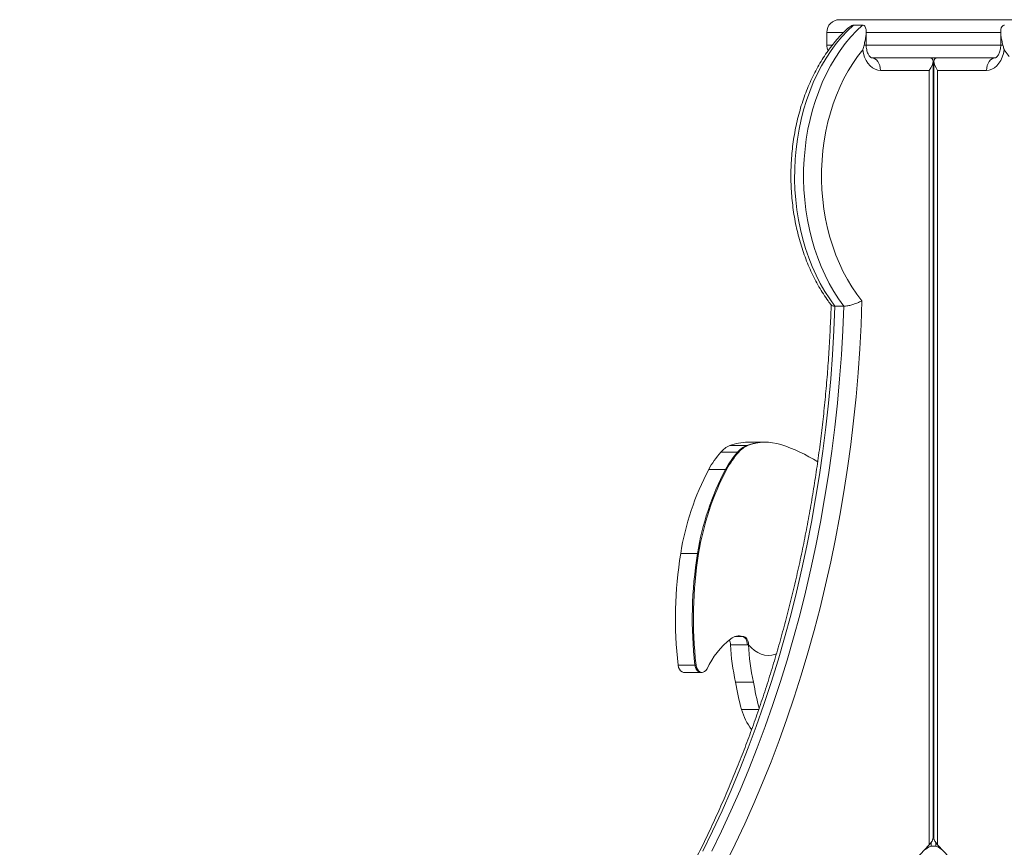
# Model space of a CAD drawing. Units: millimetres. Extents: x 13 to 179, y 23 to 271.
# Drawn here: x 100 to 109, y 260 to 268 of the extents above; entities that cross this region are included whole.
import ezdxf

# ---------------------------------------------------------------- set-up
doc = ezdxf.new("R2010")
doc.units = ezdxf.units.MM

msp = doc.modelspace()

# ---------------------------------------------------------------- linework, layer by layer
at = {"color": 7, "linetype": 'Continuous', "lineweight": 15}
for p, q in [((107.17266, 267.84629), (107.42084, 267.84629)), ((107.42084, 267.84629), (108.86734, 267.84629)), ((107.38042, 267.79677), (107.29961, 267.79677)), ((107.05838, 267.732), (107.05838, 267.61771)), ((107.41389, 267.61771), (107.41389, 267.73437)), ((108.6261, 267.73452), (108.6261, 267.61771)), ((108.57739, 267.50343), (107.46123, 267.50343)), ((107.46123, 267.50343), (107.46262, 267.50343)), ((108.57739, 267.50343), (108.57876, 267.50343)), ((108.01585, 260.47209), (108.01585, 267.46995)), ((108.01587, 260.47209), (108.01587, 267.46995)), ((108.02414, 267.46995), (108.02414, 260.47209)), ((107.98238, 267.38914), (107.54204, 267.38914)), ((107.98238, 260.41149), (107.98238, 267.38914)), ((108.05761, 267.38914), (108.05761, 260.41149)), ((108.49795, 267.38914), (108.05761, 267.38914)), ((107.21176, 265.26516), (107.13095, 265.26516)), ((106.49869, 264.03924), (106.34716, 264.03924)), ((106.50879, 264.03924), (106.49869, 264.03924)), ((106.25488, 263.94996), (106.10336, 263.94996)), ((106.3353, 264.00807), (106.18378, 264.00807)), ((106.26498, 263.94996), (106.25488, 263.94996)), ((106.3454, 264.00807), (106.3353, 264.00807)), ((106.14598, 263.79221), (105.99445, 263.79221)), ((106.15608, 263.79221), (106.14598, 263.79221)), ((108.0179, 263.37974), (108.01585, 263.40467)), ((105.89382, 263.03582), (105.7423, 263.03582)), ((105.90392, 263.03582), (105.89382, 263.03582)), ((106.29182, 262.28858), (106.23382, 262.28858)), ((106.30192, 262.28858), (106.29182, 262.28858)), ((106.34322, 262.21364), (106.1917, 262.21364)), ((106.35332, 262.21364), (106.34322, 262.21364)), ((105.8706, 262.02984), (105.71908, 262.02984)), ((105.8807, 262.02984), (105.8706, 262.02984)), ((105.7732, 261.96487), (105.92472, 261.96487)), ((105.92472, 261.96487), (105.93482, 261.96487)), ((106.39854, 261.8768), (106.23692, 261.8768)), ((108.01585, 261.76294), (108.01817, 261.76065)), ((108.01817, 261.76065), (108.02414, 261.75479)), ((106.44525, 261.63117), (106.29073, 261.63117)), ((108.02414, 260.96154), (108.01585, 260.98871)), ((107.98238, 260.41149), (99.78633, 251.71973)), ((108.00001, 260.43291), (108.00001, 260.39782)), ((108.00003, 260.39782), (108.00003, 260.43295)), ((108.03997, 260.39782), (108.03997, 260.43291)), ((116.25372, 251.71973), (108.05761, 260.41149))]:
    msp.add_line(p, q, dxfattribs=at)
at = {"color": 8, "linetype": 'Continuous', "lineweight": 15}
for p, q in [((107.20861, 267.732), (107.05838, 267.732)), ((108.6261, 267.732), (107.41622, 267.732)), ((107.05838, 267.61771), (107.1074, 267.61771)), ((107.41389, 267.61771), (107.39433, 267.61771)), ((107.41389, 267.61771), (108.6261, 267.61771)), ((108.64566, 267.61771), (108.6261, 267.61771)), ((108.02414, 261.76065), (108.01817, 261.76065))]:
    msp.add_line(p, q, dxfattribs=at)
at = {"color": 7, "linetype": 'Continuous', "lineweight": 15, "flags": 128}
for points in [[(107.29961, 267.79677), (107.24564, 267.7458), (107.19383, 267.69054), (107.14434, 267.63117), (107.09733, 267.5679), (107.05297, 267.50092), (107.01138, 267.43047), (106.97272, 267.35675), (106.93711, 267.28004), (106.90466, 267.20056), (106.87548, 267.11858), (106.84967, 267.03438), (106.82731, 266.94822), (106.80848, 266.86039), (106.79323, 266.77118), (106.78162, 266.68089), (106.77369, 266.5898), (106.76945, 266.49822), (106.76893, 266.40645), (106.77213, 266.31479), (106.77903, 266.22354), (106.78962, 266.13299), (106.80386, 266.04345), (106.82169, 265.95521), (106.84307, 265.86856), (106.86793, 265.78378), (106.89617, 265.70115), (106.92772, 265.62095), (106.96246, 265.54343), (107.00028, 265.46885), (107.04106, 265.39746), (107.08466, 265.32949), (107.13095, 265.26516)], [(107.21176, 265.26516), (107.16548, 265.32949), (107.12187, 265.39746), (107.0811, 265.46885), (107.04327, 265.54343), (107.00853, 265.62095), (106.97699, 265.70115), (106.94874, 265.78378), (106.92389, 265.86856), (106.90251, 265.95521), (106.88467, 266.04345), (106.87043, 266.13299), (106.85985, 266.22354), (106.85294, 266.31479), (106.84975, 266.40645), (106.85027, 266.49822), (106.8545, 266.5898), (106.86243, 266.68089), (106.87404, 266.77118), (106.88929, 266.86039), (106.90813, 266.94822), (106.93048, 267.03438), (106.9563, 267.11858), (106.98547, 267.20056), (107.01792, 267.28004), (107.05353, 267.35675), (107.0922, 267.43047), (107.13378, 267.50092), (107.17815, 267.5679), (107.22515, 267.63117), (107.27464, 267.69054), (107.32645, 267.7458), (107.38042, 267.79677)], [(107.38328, 267.57492), (107.33674, 267.51572), (107.29276, 267.45271), (107.25152, 267.38612), (107.21315, 267.31617), (107.17778, 267.24313), (107.14556, 267.16723), (107.11658, 267.08876), (107.09095, 267.00799), (107.06876, 266.92522), (107.0501, 266.84071), (107.03502, 266.75479), (107.02358, 266.66776), (107.01582, 266.57991), (107.01177, 266.49157), (107.01144, 266.40305), (107.01484, 266.31465), (107.02195, 266.22669), (107.03274, 266.13949), (107.04718, 266.05335), (107.06522, 265.96858), (107.08679, 265.88547), (107.11182, 265.80433), (107.14022, 265.72543), (107.17188, 265.64907), (107.2067, 265.5755), (107.24455, 265.50499), (107.2853, 265.43779), (107.32881, 265.37413), (107.37491, 265.31426)], [(107.54204, 267.38914), (107.51732, 267.39184), (107.49317, 267.39985), (107.47017, 267.41299), (107.44887, 267.43095), (107.42976, 267.45331), (107.4133, 267.47954), (107.39986, 267.50902), (107.38978, 267.54107), (107.38328, 267.57492)], [(108.65671, 267.57492), (108.65021, 267.54107), (108.64013, 267.50902), (108.62669, 267.47954), (108.61023, 267.45331), (108.59112, 267.43095), (108.56982, 267.41299), (108.54682, 267.39985), (108.52268, 267.39184), (108.49795, 267.38914)], [(108.70326, 267.51572), (108.65671, 267.57492)], [(107.46123, 267.50343), (107.477, 267.50124), (107.49216, 267.49473), (107.50613, 267.48417), (107.51837, 267.46995), (107.52842, 267.45264), (107.53589, 267.43288), (107.54049, 267.41144), (107.54204, 267.38914)], [(108.57876, 267.50343), (108.56299, 267.50124), (108.54783, 267.49473), (108.53386, 267.48417), (108.52162, 267.46995), (108.51157, 267.45264), (108.5041, 267.43288), (108.4995, 267.41144), (108.49795, 267.38914)], [(107.37491, 265.31426), (107.36712, 265.09693), (107.35576, 264.87991), (107.34083, 264.66333), (107.32233, 264.4473), (107.30028, 264.23194), (107.2747, 264.01735), (107.24559, 263.80368), (107.21297, 263.59101), (107.17685, 263.37948), (107.13727, 263.1692), (107.09423, 262.96028), (107.04776, 262.75283), (106.9979, 262.54697), (106.94465, 262.3428), (106.88806, 262.14044), (106.82816, 261.94), (106.76497, 261.74159), (106.69853, 261.54531), (106.62888, 261.35127), (106.55605, 261.15958), (106.48009, 260.97034), (106.40103, 260.78365), (106.31892, 260.59961), (106.2338, 260.41833), (106.14573, 260.2399)], [(107.13095, 265.26516), (107.12217, 265.04623), (107.10971, 264.82766), (107.09358, 264.60957), (107.0738, 264.39207), (107.05037, 264.17531), (107.0233, 263.95939), (106.99262, 263.74445), (106.95834, 263.53059), (106.92047, 263.31795), (106.87904, 263.10664), (106.83408, 262.89678), (106.7856, 262.68849), (106.73364, 262.48188), (106.67823, 262.27709), (106.61939, 262.07421), (106.55716, 261.87336), (106.49157, 261.67466), (106.42267, 261.47822), (106.35049, 261.28414), (106.27506, 261.09255), (106.19645, 260.90355), (106.11467, 260.71724), (106.0298, 260.53373), (105.94186, 260.35312)], [(106.02268, 260.35312), (106.11061, 260.53373), (106.19549, 260.71724), (106.27726, 260.90355), (106.35588, 261.09255), (106.4313, 261.28414), (106.50348, 261.47822), (106.57239, 261.67466), (106.63797, 261.87336), (106.7002, 262.07421), (106.75904, 262.27709), (106.81446, 262.48188), (106.86642, 262.68849), (106.91489, 262.89678), (106.95986, 263.10664), (107.00128, 263.31795), (107.03915, 263.53059), (107.07343, 263.74445), (107.10412, 263.95939), (107.13118, 264.17531), (107.15461, 264.39207), (107.17439, 264.60957), (107.19052, 264.82766), (107.20298, 265.04623), (107.21176, 265.26516)], [(108.02414, 263.3029), (108.02141, 263.32798), (108.0179, 263.37974)], [(106.29182, 262.28858), (106.30199, 262.28694), (106.31173, 262.28253), (106.32068, 262.27552), (106.32849, 262.26617), (106.33487, 262.25484), (106.33955, 262.24197), (106.34237, 262.22806), (106.34322, 262.21364)], [(106.29182, 262.28858), (106.30199, 262.28694), (106.31173, 262.28253), (106.32068, 262.27552), (106.32849, 262.26617), (106.33487, 262.25484), (106.33955, 262.24197), (106.34237, 262.22806), (106.34322, 262.21364)], [(106.30192, 262.28858), (106.31209, 262.28694), (106.32183, 262.28253), (106.33078, 262.27552), (106.3386, 262.26617), (106.34497, 262.25484), (106.34965, 262.24197), (106.35247, 262.22806), (106.35332, 262.21364)], [(106.35332, 262.21364), (106.37875, 262.18534), (106.4064, 262.16158), (106.43588, 262.14271), (106.46675, 262.129), (106.49857, 262.12065), (106.53086, 262.11779), (106.56316, 262.12045), (106.595, 262.12861), (106.60604, 262.13277)], [(106.60605, 262.13277), (106.595, 262.12861), (106.56316, 262.12045), (106.53086, 262.11779), (106.49857, 262.12065), (106.46675, 262.129), (106.43588, 262.14271), (106.4064, 262.16158), (106.37875, 262.18534), (106.35332, 262.21364)], [(105.71908, 262.02984), (105.72325, 262.01037), (105.73087, 261.99311), (105.74139, 261.97925), (105.7541, 261.96972), (105.76812, 261.9652), (105.7732, 261.96487)], [(105.8706, 262.02984), (105.87478, 262.01037), (105.88239, 261.99311), (105.89291, 261.97925), (105.90562, 261.96972), (105.91965, 261.9652), (105.92472, 261.96487)], [(105.8706, 262.02984), (105.87478, 262.01037), (105.88239, 261.99311), (105.89291, 261.97925), (105.90562, 261.96972), (105.91965, 261.9652), (105.92472, 261.96487)], [(105.8807, 262.02984), (105.88488, 262.01037), (105.89249, 261.99311), (105.90301, 261.97925), (105.91572, 261.96972), (105.92975, 261.9652), (105.94412, 261.96599), (105.95785, 261.97204), (105.97, 261.98292), (105.97973, 261.9979)], [(108.01585, 261.79856), (108.01606, 261.79864), (108.02414, 261.80152)], [(108.02414, 260.83855), (108.0173, 260.84293), (108.01585, 260.84382)]]:
    msp.add_lwpolyline(points, dxfattribs=at)
at = {"color": 7, "linetype": 'Continuous', "lineweight": 15}
for centre, radius, start, end in [((107.17266, 267.732), 0.11429, 90, 180), ((107.17266, 267.61771), 0.11429, 180, 206.78094), ((106.34828, 263.58959), 0.44965, 90.142571, 111.460051), ((106.4998, 263.58959), 0.44965, 90.142532, 111.460091), ((106.50862, 263.59529), 0.44388, 72.175061, 111.573994), ((106.74406, 263.39117), 0.85014, 138.906509, 151.853299), ((106.26279, 263.81402), 0.20951, 112.154983, 139.546611), ((106.89556, 263.39119), 0.85012, 138.906334, 151.853474), ((106.90568, 263.39117), 0.85014, 138.906509, 151.853299), ((106.41431, 263.81402), 0.20951, 112.154983, 139.546611), ((106.42441, 263.81402), 0.20951, 112.154983, 139.546611), ((106.20073, 262.643), 1.4447, 57.499474, 72.111395), ((108.13411, 262.65869), 2.42136, 152.086841, 171.03972), ((108.28563, 262.65869), 2.42136, 152.086792, 171.039711), ((108.29575, 262.65869), 2.42138, 152.08689, 171.039671), ((109.3291, 262.44977), 3.63437, 170.720497, 186.635146), ((109.48065, 262.44977), 3.63439, 170.72054, 186.635103), ((109.49073, 262.44977), 3.63437, 170.720497, 186.635146), ((106.66877, 261.6705), 0.76287, 128.530256, 154.584811), ((106.09679, 262.21577), 0.09493, 358.71153, 26.435778), ((106.26771, 262.17636), 0.11732, 73.046679, 129.19942), ((106.25762, 262.18129), 0.11261, 72.322266, 87.353629), ((106.25761, 262.18121), 0.11269, 72.327209, 87.345179), ((108.01591, 262.28709), 1.82569, 182.305709, 192.987145), ((108.1775, 262.28708), 1.82565, 182.305615, 192.98724), ((108.41771, 262.22583), 2.20854, 189.092904, 195.619767), ((108.58162, 262.22626), 2.21087, 189.094545, 195.301364), ((106.80443, 261.77781), 0.53422, 195.931716, 217.677746), ((108.02, 260.29984), 0.1, 43.319093, 136.681333)]:
    msp.add_arc(centre, radius, start, end, dxfattribs=at)
for centre, major_axis, ratio, start_param, end_param in [((107.90156, 267.38914), (0.10559, 0.10559), 0.4142185, 5.1050923, 6.6758886), ((107.90158, 267.38914), (0.10559, 0.10559), 0.4142136, 5.8904862, 6.6758844), ((108.13842, 267.38914), (0.10559, -0.10559), 0.4142136, 2.7488936, 4.3196899), ((107.90156, 260.41149), (0.11056, 0.07397), 0.3913876, 5.2416742, 6.027064), ((107.90158, 260.41149), (0.11056, 0.07397), 0.3913832, 5.4939606, 6.0466939), ((108.13842, 260.41149), (0.11056, -0.07397), 0.3913832, 3.3977119, 4.1831101)]:
    msp.add_ellipse(centre, major_axis=major_axis, ratio=ratio, start_param=start_param, end_param=end_param, dxfattribs=at)
for points, knots in [([(107.25019, 267.7705), (107.2499, 267.77024), (107.23219, 267.7544), (107.19825, 267.72055), (107.14945, 267.66748), (107.10291, 267.61068), (107.05865, 267.55059), (107.01681, 267.48732), (106.97751, 267.42107), (106.94087, 267.35204), (106.90697, 267.28044), (106.87592, 267.20648), (106.84779, 267.13037), (106.82266, 267.05233), (106.80059, 266.97259), (106.78163, 266.89137), (106.76583, 266.80889), (106.75323, 266.72539), (106.74386, 266.64111), (106.73775, 266.55626), (106.7349, 266.47109), (106.73532, 266.38582), (106.73902, 266.30071), (106.74598, 266.21597), (106.7562, 266.13185), (106.76964, 266.04857), (106.78627, 265.96636), (106.80606, 265.88546), (106.82895, 265.80609), (106.8549, 265.72847), (106.88384, 265.65282), (106.9157, 265.57934), (106.95041, 265.50828), (106.98785, 265.43978), (107.02805, 265.37423), (107.06543, 265.31863), (107.09041, 265.28631), (107.1002, 265.27363)], [0, 0, 0, 0, 0.0004941, 0.0299817, 0.0595122, 0.089098, 0.1187309, 0.1483994, 0.178094, 0.2078048, 0.2375267, 0.2672532, 0.2969799, 0.3267053, 0.3564264, 0.3861404, 0.4158525, 0.4455601, 0.475264, 0.5049634, 0.5346651, 0.5643645, 0.5940688, 0.6237735, 0.6534828, 0.6832006, 0.7129254, 0.7426566, 0.7724, 0.80215, 0.8319117, 0.8616823, 0.8914586, 0.9212385, 0.9510162, 0.9807864, 1, 1, 1, 1]), ([(107.29961, 267.79677), (107.29466, 267.79611), (107.28365, 267.79462), (107.26609, 267.78477), (107.25558, 267.77449), (107.2508, 267.76982)], [0, 0, 0, 0, 0.3082732, 0.6855632, 1, 1, 1, 1]), ([(107.38042, 267.79677), (107.38285, 267.79659), (107.39112, 267.79597), (107.40171, 267.78829), (107.41139, 267.76941), (107.41496, 267.74009), (107.41239, 267.70174), (107.40543, 267.66076), (107.39805, 267.63212), (107.39433, 267.61771)], [0, 0, 0, 0, 0.0428076, 0.145325, 0.2468782, 0.4303867, 0.6130153, 0.805286, 1, 1, 1, 1]), ([(108.65957, 267.79677), (108.65511, 267.79613), (108.64519, 267.7947), (108.63344, 267.78164), (108.62689, 267.75984), (108.62552, 267.73167), (108.62809, 267.69883), (108.63457, 267.6607), (108.64195, 267.6321), (108.64566, 267.61771)], [0, 0, 0, 0, 0.0802566, 0.1784799, 0.3301304, 0.470115, 0.6134953, 0.8055432, 1, 1, 1, 1]), ([(107.39433, 267.61771), (107.39065, 267.60369), (107.38694, 267.58958), (107.3833, 267.57501), (107.38328, 267.57492)], [0, 0, 0, 0, 0.9940785, 1, 1, 1, 1]), ([(107.46123, 267.50343), (107.46123, 267.50343), (107.46123, 267.50343), (107.46043, 267.50344), (107.456, 267.50564), (107.44979, 267.5105), (107.44212, 267.51898), (107.43396, 267.53142), (107.42644, 267.54718), (107.4202, 267.56583), (107.41584, 267.58667), (107.41407, 267.60436), (107.41393, 267.61478), (107.41389, 267.61771)], [0, 0, 0, 0, 0.048435, 0.1960301, 0.2984931, 0.39241, 0.4901353, 0.5842417, 0.6777957, 0.7718313, 0.8667616, 0.9625423, 1, 1, 1, 1]), ([(108.6261, 267.61771), (108.62604, 267.61408), (108.62586, 267.60293), (108.62381, 267.58452), (108.61921, 267.5637), (108.61275, 267.54521), (108.6051, 267.52979), (108.59704, 267.51795), (108.58953, 267.50988), (108.5835, 267.50533), (108.57972, 267.50356), (108.57876, 267.50342), (108.57876, 267.50343), (108.57876, 267.50343)], [0, 0, 0, 0, 0.0463168, 0.1422451, 0.2377457, 0.3323485, 0.4260415, 0.5193463, 0.6133849, 0.7100611, 0.8130572, 0.9291699, 1, 1, 1, 1]), ([(108.65671, 267.57492), (108.65669, 267.57501), (108.65592, 267.5781), (108.65229, 267.59264), (108.64859, 267.60663), (108.64566, 267.61771)], [0, 0, 0, 0, 0.0059193, 0.2125386, 1, 1, 1, 1]), ([(107.0979, 265.27969), (107.09773, 265.2734), (107.09569, 265.19915), (107.08971, 265.05707), (107.07858, 264.85365), (107.06412, 264.65064), (107.04654, 264.44813), (107.02581, 264.24623), (107.00194, 264.04504), (106.97495, 263.84464), (106.94484, 263.64514), (106.91163, 263.44664), (106.87535, 263.24924), (106.836, 263.05303), (106.79362, 262.85811), (106.74821, 262.66457), (106.6998, 262.47251), (106.64842, 262.28202), (106.59409, 262.0932), (106.53684, 261.90613), (106.4767, 261.72091), (106.41369, 261.53764), (106.34786, 261.35639), (106.27922, 261.17726), (106.20783, 261.00034), (106.1337, 260.82571), (106.05689, 260.65345), (105.97742, 260.48366), (105.89534, 260.31641), (105.81069, 260.15178), (105.72351, 259.98986), (105.63385, 259.83072), (105.54174, 259.67444), (105.44723, 259.5211), (105.35039, 259.37077), (105.25123, 259.22352), (105.14983, 259.07942), (105.04622, 258.93854), (104.94046, 258.80095), (104.83261, 258.66673), (104.7227, 258.53592), (104.61082, 258.40859), (104.49894, 258.287), (104.4237, 258.20862), (104.38662, 258.171), (104.38639, 258.17078)], [0, 0, 0, 0, 0.0022562, 0.0266241, 0.0509918, 0.0753588, 0.0997265, 0.1240929, 0.14846, 0.1728264, 0.1971926, 0.221558, 0.2459236, 0.270288, 0.2946527, 0.3190163, 0.3433797, 0.3677425, 0.3921048, 0.4164666, 0.4408283, 0.4651889, 0.4895493, 0.5139092, 0.5382686, 0.5626277, 0.5869864, 0.611345, 0.6357033, 0.6600612, 0.6844194, 0.7087772, 0.7331354, 0.757494, 0.7818531, 0.8062124, 0.8305727, 0.854934, 0.8792965, 0.9036605, 0.9280259, 0.9523936, 0.9767636, 0.9998583, 1, 1, 1, 1]), ([(107.09788, 265.27969), (107.09771, 265.2734), (107.09568, 265.19915), (107.08969, 265.05707), (107.07856, 264.85365), (107.0641, 264.65064), (107.04653, 264.44813), (107.02579, 264.24623), (107.00192, 264.04504), (106.97493, 263.84464), (106.94482, 263.64514), (106.91162, 263.44664), (106.87534, 263.24924), (106.83599, 263.05303), (106.7936, 262.85811), (106.74819, 262.66457), (106.69979, 262.47251), (106.64841, 262.28202), (106.59408, 262.09319), (106.53683, 261.90613), (106.47669, 261.72091), (106.41368, 261.53764), (106.34785, 261.35639), (106.27921, 261.17726), (106.20782, 261.00034), (106.13369, 260.82571), (106.05688, 260.65345), (105.97741, 260.48366), (105.89534, 260.31641), (105.81068, 260.15178), (105.72351, 259.98986), (105.63384, 259.83072), (105.54173, 259.67444), (105.44723, 259.5211), (105.35038, 259.37076), (105.25123, 259.22352), (105.14982, 259.07942), (105.04622, 258.93854), (104.94046, 258.80095), (104.83261, 258.66673), (104.7227, 258.53592), (104.61082, 258.40859), (104.49894, 258.287), (104.42373, 258.20862), (104.38663, 258.171), (104.3864, 258.17078)], [0, 0, 0, 0, 0.0022562, 0.0266242, 0.0509918, 0.0753589, 0.0997265, 0.1240929, 0.1484599, 0.1728264, 0.1971926, 0.221558, 0.2459236, 0.270288, 0.2946527, 0.3190163, 0.3433797, 0.3677425, 0.3921048, 0.4164666, 0.4408283, 0.4651889, 0.4895494, 0.5139093, 0.5382685, 0.5626278, 0.5869864, 0.611345, 0.6357033, 0.6600612, 0.6844193, 0.7087772, 0.7331354, 0.7574939, 0.781853, 0.8062125, 0.8305726, 0.8549341, 0.8792966, 0.9036605, 0.9280261, 0.9523937, 0.9767634, 0.9998583, 1, 1, 1, 1]), ([(107.10016, 265.27359), (107.10271, 265.27124), (107.10803, 265.26633), (107.1231, 265.26556), (107.13095, 265.26516)], [0, 0, 0, 0, 0.4795543, 1, 1, 1, 1]), ([(107.21176, 265.26516), (107.22102, 265.26562), (107.23953, 265.26654), (107.27447, 265.27367), (107.31104, 265.28442), (107.34617, 265.29839), (107.36627, 265.30893), (107.37485, 265.31422), (107.37491, 265.31426)], [0, 0, 0, 0, 0.1897109, 0.3791575, 0.5756652, 0.7895201, 0.9984625, 1, 1, 1, 1])]:
    msp.add_open_spline(points, degree=3, knots=knots, dxfattribs=at)

doc.saveas('drawing.dxf')
